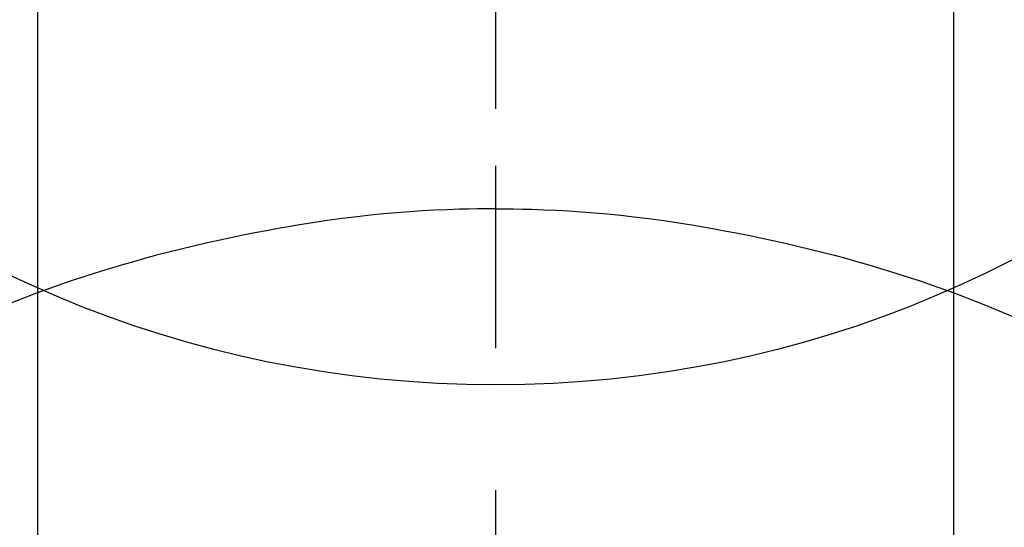
# Model space of a CAD drawing. Extents: x 0 to 26473, y -33073 to -24203.
# Drawn here: x 17318 to 17334, y -26141 to -26132 of the extents above; entities that cross this region are included whole.
import ezdxf

# ---------------------------------------------------------------- set-up
doc = ezdxf.new("R2010")
doc.units = 0
doc.header["$LTSCALE"] = 50
doc.header["$MEASUREMENT"] = 0
doc.linetypes.add('CENTER2', pattern=[1.125, 0.75, -0.125, 0.125, -0.125])
doc.layers.get('0').update_dxf_attribs({"linetype": 'CONTINUOUS'})
doc.layers.get('DEFPOINTS').update_dxf_attribs({"color": 146, "linetype": 'CONTINUOUS'})
doc.layers.add('150-機器', color=8, linetype='CONTINUOUS')
doc.layers.add('160-文字', color=254, linetype='CONTINUOUS')
doc.styles.add('KH001', font='txt')
doc.dimstyles.new('KH1xx030', dxfattribs={"dimscale": 30, "dimtxt": 2, "dimasz": 0.6, "dimexe": 0.3, "dimexo": 1.2, "dimgap": 0.5, "dimtad": 3, "dimdec": 1, "dimdsep": 46, "dimlunit": 6, "dimtxsty": 'KH001', "dimblk": 'DOT', "dimcen": 1, "dimdle": 1, "dimclrd": 256, "dimclre": 256, "dimclrt": 256, "dimadec": 0, "dimazin": 0, "dimtfac": 1, "dimtdec": 1, "dimtix": 1, "dimtmove": 2, "dimatfit": 3, "dimldrblk": 'CLOSEDBLANK', "dimfxl": 1, "dimtolj": 1, "dimtzin": 0, "dimlwd": -1, "dimlwe": -1, "dimarcsym": 0})

# ---------------------------------------------------------------- blocks, each defined once
blk = doc.blocks.new('_ClosedBlank')
at = {"color": 0, "linetype": 'ByBlock', "lineweight": -2}
for p, q in [((-1, 0.16667), (0, 0)), ((-1, 0.16667), (-1, -0.16667)), ((0, 0), (-1, -0.16667))]:
    blk.add_line(p, q, dxfattribs=at)
blk = doc.blocks.new('_Dot')
at = {"color": 0, "linetype": 'ByBlock', "lineweight": -2}
blk.add_line((-0.5, 0), (-1, 0), dxfattribs=at)
at = {"color": 0, "linetype": 'ByBlock', "const_width": 0.5}
blk.add_lwpolyline([(-0.25, 0, 1), (0.25, 0, 1)], format="xyb", close=True, dxfattribs=at)
blk = doc.blocks.new('F402_H')
at = {"layer": '150-機器', "color": 161, "linetype": 'CENTER2'}
blk.add_line((0, 136.026), (0, -355.416), dxfattribs=at)
at = {"layer": '150-機器', "color": 13, "linetype": 'Continuous'}
for p, q in [((-7.509, -29.11), (-7.509, 2.651)), ((7.517, -29.117), (7.517, 2.651))]:
    blk.add_line(p, q, dxfattribs=at)
for points in [[(0, -14.905), (0, -14.91), (0, -14.915), (0, -14.92), (0, -14.925), (0, -14.93), (0, -14.935), (0, -14.94), (0, -14.945), (0, -14.95), (0, -14.955), (0, -14.96), (0, -14.965), (0, -14.97), (0, -14.976), (0, -14.981), (0, -14.986), (0, -14.991), (0, -14.996), (0, -15.001), (0, -15.007), (0, -15.012), (0, -15.017), (0, -15.022), (0, -15.028), (0, -15.033), (0, -15.038), (0, -15.043), (0, -15.049), (0, -15.054), (0, -15.059), (0, -15.065), (0, -15.07), (0, -15.075), (0, -15.081), (0, -15.086), (0, -15.091), (0, -15.097), (0, -15.102), (0, -15.107), (0, -15.113), (0, -15.118), (0, -15.124), (0, -15.129), (0, -15.135), (0, -15.14), (0, -15.145), (0, -15.151), (0, -15.156), (0, -15.162), (0, -15.167), (0, -15.173), (0, -15.178), (0, -15.184), (0, -15.189), (0, -15.195), (0, -15.2), (0, -15.206), (0, -15.212), (0, -15.217), (0, -15.223), (0, -15.228), (0, -15.234), (0, -15.24), (0, -15.245), (0, -15.251), (0, -15.256), (0, -15.262), (0, -15.268), (0, -15.272), (0, -15.278), (0, -15.284), (0, -15.289), (0, -15.295), (0, -15.301), (0, -15.306), (0, -15.312), (0, -15.318), (0, -15.323), (0, -15.329), (0, -15.335), (0, -15.341), (0, -15.346), (0, -15.352), (0, -15.358), (0, -15.364), (0, -15.369), (0, -15.375), (0, -15.381), (0, -15.387), (0, -15.393), (0, -15.398), (0, -15.404), (0, -15.41), (0, -15.416), (0, -15.422), (0, -15.427), (0, -15.433), (0, -15.439), (0, -15.445), (0, -15.451), (0, -15.457), (0, -15.463), (0, -15.468), (0, -15.474), (0, -15.48), (0, -15.486), (0, -15.492), (0, -15.498), (0, -15.504), (0, -15.51), (0, -15.516), (0, -15.521), (0, -15.527), (0, -15.533), (0, -15.539), (0, -15.545), (0, -15.551), (0, -15.557), (0, -15.563), (0, -15.569), (0, -15.575), (0, -15.581), (0, -15.587), (0, -15.593), (0, -15.599), (0, -15.605), (0, -15.611)], [(0, -15.611), (-0.148, -15.612), (-0.296, -15.614), (-0.444, -15.616), (-0.592, -15.62), (-0.795, -15.626), (-0.998, -15.636), (-1.201, -15.647), (-1.404, -15.66), (-1.621, -15.677), (-1.837, -15.696), (-2.054, -15.718), (-2.27, -15.742), (-2.516, -15.773), (-2.761, -15.806), (-3.005, -15.842), (-3.25, -15.881), (-3.28, -15.886), (-3.311, -15.892), (-3.341, -15.897), (-3.371, -15.902), (-3.564, -15.936), (-3.756, -15.971), (-3.949, -16.007), (-4.14, -16.045), (-4.344, -16.087), (-4.547, -16.131), (-4.75, -16.176), (-4.952, -16.223), (-5.155, -16.272), (-5.357, -16.322), (-5.559, -16.374), (-5.76, -16.428), (-5.94, -16.479), (-6.12, -16.53), (-6.299, -16.583), (-6.477, -16.638), (-6.599, -16.676), (-6.72, -16.715), (-6.841, -16.754), (-6.962, -16.794), (-7.101, -16.842), (-7.239, -16.891), (-7.377, -16.94), (-7.515, -16.99)], [(0, -15.611), (0, -15.629), (0, -15.647), (0, -15.664), (0, -15.682), (0, -15.7), (0, -15.718), (0, -15.736), (0, -15.754), (0, -15.772), (0, -15.79), (0, -15.808), (0, -15.826), (0, -15.844), (0, -15.862), (0, -15.88), (0, -15.898), (0, -15.916), (0, -15.934), (0, -15.952), (0, -15.97), (0, -15.988), (0, -16.006), (0, -16.024), (0, -16.041), (0, -16.059), (0, -16.077), (0, -16.095), (0, -16.113), (0, -16.131), (0, -16.149), (0, -16.167), (0, -16.185), (0, -16.203), (0, -16.221), (0, -16.239), (0, -16.257), (0, -16.275), (0, -16.293), (0, -16.311), (0, -16.329), (0, -16.347), (0, -16.365), (0, -16.383), (0, -16.401), (0, -16.418), (0, -16.436), (0, -16.454), (0, -16.472), (0, -16.49), (0, -16.508), (0, -16.526), (0, -16.544), (0, -16.562), (0, -16.58), (0, -16.598), (0, -16.616), (0, -16.634), (0, -16.653), (0, -16.671), (0, -16.689), (0, -16.707), (0, -16.725), (0, -16.743), (0, -16.761), (0, -16.779), (0, -16.796), (0, -16.814), (0, -16.832), (0, -16.85), (0, -16.868), (0, -16.886), (0, -16.904), (0, -16.922), (0, -16.94), (0, -16.958), (0, -16.976), (0, -16.994), (0, -17.012), (0, -17.031), (0, -17.049), (0, -17.067), (0, -17.085), (0, -17.103), (0, -17.121), (0, -17.139), (0, -17.156), (0, -17.174), (0, -17.192), (0, -17.21), (0, -17.228), (0, -17.246), (0, -17.264), (0, -17.282), (0, -17.3), (0, -17.318), (0, -17.336), (0, -17.354), (0, -17.372), (0, -17.391), (0, -17.409), (0, -17.427), (0, -17.445), (0, -17.463), (0, -17.481), (0, -17.499), (0, -17.517), (0, -17.534), (0, -17.552), (0, -17.57), (0, -17.588), (0, -17.606), (0, -17.624), (0, -17.642), (0, -17.66), (0, -17.678), (0, -17.696), (0, -17.714), (0, -17.732), (0, -17.75), (0, -17.768), (0, -17.786), (0, -17.805), (0, -17.823), (0, -17.841), (0, -17.859), (0, -17.877), (0, -17.895)], [(0, -15.611), (0.148, -15.612), (0.295, -15.614), (0.443, -15.616), (0.591, -15.62), (0.794, -15.626), (0.997, -15.636), (1.2, -15.647), (1.403, -15.66), (1.62, -15.677), (1.837, -15.696), (2.053, -15.718), (2.27, -15.742), (2.515, -15.773), (2.76, -15.806), (3.005, -15.842), (3.249, -15.881), (3.279, -15.886), (3.31, -15.892), (3.34, -15.897), (3.371, -15.902), (3.563, -15.936), (3.756, -15.971), (3.948, -16.007), (4.14, -16.045), (4.343, -16.087), (4.546, -16.131), (4.749, -16.176), (4.951, -16.223), (5.154, -16.272), (5.356, -16.322), (5.558, -16.374), (5.759, -16.428), (5.939, -16.479), (6.119, -16.53), (6.298, -16.583), (6.476, -16.638), (6.598, -16.676), (6.719, -16.715), (6.84, -16.754), (6.961, -16.794), (7.1, -16.842), (7.238, -16.891), (7.377, -16.94), (7.515, -16.99)], [(-7.475, -16.975), (-7.728, -17.073), (-7.98, -17.172)], [(7.475, -16.975), (7.728, -17.073), (7.98, -17.172), (8.232, -17.272), (8.482, -17.377)]]:
    blk.add_lwpolyline(points, dxfattribs=at)
at = {"layer": 'DEFPOINTS'}
blk.add_circle((0, 0), 18.5, dxfattribs=at)

msp = doc.modelspace()

# ---------------------------------------------------------------- block references
at = {"layer": '150-機器'}
msp.add_blockref('F402_H', (17326.041, -26119.895), dxfattribs=at)

# ---------------------------------------------------------------- leaders
at = {"layer": '160-文字', "annotation_type": 0, "has_hookline": 1, "hookline_direction": 0}
for points, text_width in [([(16616.041, -26100.058), (16873.447, -27504.805), (16891.447, -27504.805)], 1240.203), ([(16886.593, -26107.371), (17169.103, -27282.488), (17187.103, -27282.488)], 1630.051)]:
    msp.add_leader(points, dimstyle='KH1xx030', override={"dimgap": 0.5, "dimtad": 1}, dxfattribs=dict(at, text_width=text_width))
at = {"layer": '160-文字'}
msp.add_leader([(17206.034, -26120.058), (18157.934, -27123.269)], dimstyle='KH1xx030', override={"dimgap": 0.5, "dimtad": 1}, dxfattribs=at)

doc.saveas('drawing.dxf')
